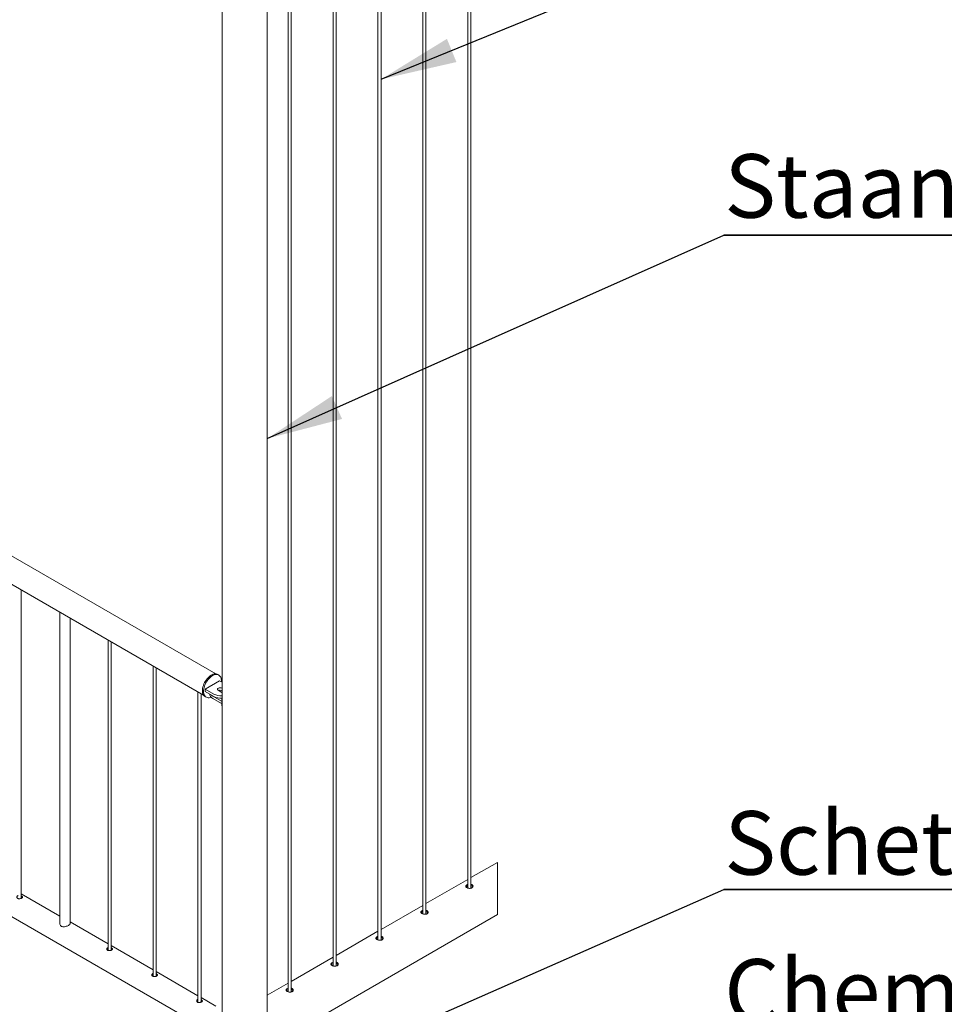
# Model space of a CAD drawing. Units: millimetres. Extents: x 0 to 42, y 0 to 29.8.
# Drawn here: x 33.5 to 37.2, y 8.4 to 12.3 of the extents above; entities that cross this region are included whole.
import ezdxf

# ---------------------------------------------------------------- set-up
doc = ezdxf.new("R2010")
doc.units = ezdxf.units.MM
doc.layers.add('ANNOTATIONS_NL', color=7, linetype='Continuous')
doc.layers.add('SLD-0_0', color=179, linetype='Continuous')
doc.styles.add('SLDTEXTSTYLE0', font='TXT', dxfattribs={"width": 0.605})
doc.dimstyles.new('SLDDIMSTYLE3', dxfattribs={"dimtxt": 0.18, "dimasz": 0.3, "dimexe": 0, "dimexo": 0.0625, "dimgap": 0, "dimtad": 0, "dimtih": 1, "dimtoh": 1, "dimdec": 0, "dimrnd": 1e-09, "dimzin": 0, "dimdsep": 46, "dimtxsty": 'Standard', "dimsah": 1, "dimcen": 0.09, "dimadec": 0, "dimazin": 0, "dimtfac": 0.3, "dimtdec": 0, "dimtofl": 0, "dimtmove": 0, "dimatfit": 3, "dimfxl": 0, "dimfrac": 2, "dimtolj": 1, "dimtzin": 0, "dimarcsym": 0})

# ---------------------------------------------------------------- blocks, each defined once
blk = doc.blocks.new('SW_NOTE_17')
at = {"layer": 'ANNOTATIONS_NL', "color": 0, "insert": (0.0021, 0.3014), "char_height": 0.25, "attachment_point": 1, "style": 'SLDTEXTSTYLE0'}
blk.add_mtext('Chemisch anker M12 (4x)', dxfattribs=at)
blk = doc.blocks.new('SW_NOTE_18')
at = {"layer": 'ANNOTATIONS_NL', "color": 0}
for p, q in [((0, 0), (2.1691, 0)), ((2.1691, 0), (0, 0)), ((0, 0), (2.1691, 0)), ((2.1691, 0), (0, 0)), ((0, 0), (2.1691, 0)), ((2.1691, 0), (0, 0))]:
    blk.add_line(p, q, dxfattribs=at)
at = {"layer": 'ANNOTATIONS_NL', "color": 0, "insert": (0.0021, 0.3077), "char_height": 0.25, "attachment_point": 1, "style": 'SLDTEXTSTYLE0'}
blk.add_mtext('Schetsplaat 8mm', dxfattribs=at)
blk = doc.blocks.new('SW_NOTE_19')
at = {"layer": 'ANNOTATIONS_NL', "color": 0}
for p, q in [((0, 0), (2.8922, 0)), ((2.8922, 0), (0, 0)), ((0, 0), (2.8922, 0)), ((2.8922, 0), (0, 0)), ((0, 0), (2.8922, 0)), ((2.8922, 0), (0, 0))]:
    blk.add_line(p, q, dxfattribs=at)
at = {"layer": 'ANNOTATIONS_NL', "color": 0, "insert": (0.0021, 0.3183), "char_height": 0.25, "attachment_point": 1, "style": 'SLDTEXTSTYLE0'}
blk.add_mtext('Staander ø88.9x3 RVS', dxfattribs=at)

msp = doc.modelspace()

# ---------------------------------------------------------------- linework, layer by layer
at = {"layer": 'SLD-0_0', "color": 179, "linetype": 'Continuous', "lineweight": 0}
for p, q in [((35.3113, 14.96312), (35.3113, 8.8911)), ((35.3233, 8.89049), (35.3233, 14.97005)), ((35.13453, 14.86107), (35.13453, 8.78905)), ((35.14653, 8.78844), (35.14653, 14.86799)), ((34.95775, 14.75901), (34.95775, 8.687)), ((34.96975, 8.68639), (34.96975, 14.76594)), ((34.78097, 14.65696), (34.78097, 8.58495)), ((34.79297, 8.58434), (34.79297, 14.66389)), ((34.34452, 14.63247), (34.34452, 7.82252)), ((34.6042, 14.55491), (34.6042, 8.4829)), ((34.6162, 8.48229), (34.6162, 14.56184)), ((34.52232, 8.36703), (34.52232, 14.50765)), ((34.32029, 9.73345), (31.75995, 11.2115)), ((31.71166, 11.12784), (34.27199, 9.64979)), ((33.55483, 8.85066), (33.55483, 10.0638)), ((33.70702, 9.97594), (33.70702, 8.75141)), ((33.74702, 8.75003), (33.74702, 9.95285)), ((33.89638, 9.86663), (33.89638, 8.64553)), ((33.90838, 8.64656), (33.90838, 9.8597)), ((31.71166, 9.82138), (34.27199, 8.34332)), ((34.07316, 9.76458), (34.07316, 8.54347)), ((34.08516, 8.5445), (34.08516, 9.75765)), ((34.28932, 9.71805), (34.29329, 9.72189)), ((34.29329, 9.72189), (34.29739, 9.72526)), ((34.29739, 9.72526), (34.30156, 9.72809)), ((34.29753, 9.71944), (34.30163, 9.72281)), ((34.30156, 9.72809), (34.30574, 9.73037)), ((34.30163, 9.72281), (34.3058, 9.72565)), ((34.30574, 9.73037), (34.30989, 9.73204)), ((34.3058, 9.72565), (34.30999, 9.72792)), ((34.30989, 9.73204), (34.31393, 9.7331)), ((34.30999, 9.72792), (34.31413, 9.7296)), ((34.31393, 9.7331), (34.31781, 9.73353)), ((34.31413, 9.7296), (34.31817, 9.73065)), ((34.31781, 9.73353), (34.32148, 9.73331)), ((34.31817, 9.73065), (34.32205, 9.73108)), ((34.32148, 9.73331), (34.32488, 9.73245)), ((34.32205, 9.73108), (34.32572, 9.73086)), ((34.32488, 9.73245), (34.3276, 9.73119)), ((34.32572, 9.73086), (34.32912, 9.73)), ((34.33185, 9.72874), (34.3276, 9.73119)), ((34.32912, 9.73), (34.33221, 9.72852)), ((34.33221, 9.72852), (34.33495, 9.72644)), ((34.33495, 9.72644), (34.33729, 9.72378)), ((34.33729, 9.72378), (34.3392, 9.72058)), ((34.26824, 9.67764), (34.26946, 9.68297)), ((34.26946, 9.68297), (34.27115, 9.68837)), ((34.27115, 9.68837), (34.27328, 9.69377)), ((34.27328, 9.69377), (34.27582, 9.69908)), ((34.2737, 9.68052), (34.27539, 9.68592)), ((34.27539, 9.68592), (34.27752, 9.69132)), ((34.27582, 9.69908), (34.27874, 9.70424)), ((34.27752, 9.69132), (34.28007, 9.69663)), ((34.33513, 9.70667), (34.27856, 9.67401)), ((34.27874, 9.70424), (34.28199, 9.70916)), ((34.28007, 9.69663), (34.28298, 9.70179)), ((34.28199, 9.70916), (34.28554, 9.71379)), ((34.28298, 9.70179), (34.28624, 9.70671)), ((34.28554, 9.71379), (34.28932, 9.71805)), ((34.28624, 9.70671), (34.28978, 9.71134)), ((34.28978, 9.71134), (34.29356, 9.71561)), ((34.29356, 9.71561), (34.29753, 9.71944)), ((34.34452, 9.70125), (34.33513, 9.70667)), ((34.3392, 9.72058), (34.34066, 9.71688)), ((34.34066, 9.71688), (34.34165, 9.71275)), ((34.34165, 9.71275), (34.34214, 9.70823)), ((34.34214, 9.7034), (34.3421, 9.70265)), ((34.34214, 9.70823), (34.34214, 9.7034)), ((34.24994, 9.66252), (34.24994, 8.44142)), ((34.26194, 8.44245), (34.26194, 9.6556)), ((34.26725, 9.66748), (34.2675, 9.67245)), ((34.2675, 9.66279), (34.26725, 9.66748)), ((34.2675, 9.67245), (34.26824, 9.67764)), ((34.26824, 9.65846), (34.2675, 9.66279)), ((34.26946, 9.65454), (34.26824, 9.65846)), ((34.27115, 9.65109), (34.26946, 9.65454)), ((34.27328, 9.64815), (34.27115, 9.65109)), ((34.27149, 9.66503), (34.27174, 9.67)), ((34.27174, 9.66035), (34.27149, 9.66503)), ((34.27174, 9.67), (34.27248, 9.67519)), ((34.27248, 9.65601), (34.27174, 9.66035)), ((34.27248, 9.67519), (34.2737, 9.68052)), ((34.2737, 9.65209), (34.27248, 9.65601)), ((34.27582, 9.64578), (34.27328, 9.64815)), ((34.27539, 9.64864), (34.2737, 9.65209)), ((34.27752, 9.6457), (34.27539, 9.64864)), ((34.27761, 9.64459), (34.27582, 9.64578)), ((34.28007, 9.64333), (34.27752, 9.6457)), ((34.27761, 9.64459), (34.28185, 9.64214)), ((34.27856, 9.67401), (34.3125, 9.65442)), ((34.27856, 9.67401), (34.27856, 9.66421)), ((34.27856, 9.66421), (34.3125, 9.64462)), ((34.29683, 9.65367), (34.29683, 9.6527)), ((34.29683, 9.6527), (34.29704, 9.65034)), ((34.29704, 9.65034), (34.29797, 9.64724)), ((34.29797, 9.64724), (34.29962, 9.64423)), ((34.29962, 9.64423), (34.30196, 9.64139)), ((34.30323, 9.64997), (34.30496, 9.64855)), ((34.30496, 9.64855), (34.30854, 9.64618)), ((34.30854, 9.64618), (34.3425, 9.62657)), ((34.32718, 9.67521), (34.32657, 9.67361)), ((34.32657, 9.67361), (34.32677, 9.67197)), ((34.32677, 9.67197), (34.32777, 9.67043)), ((34.32854, 9.67666), (34.32718, 9.67521)), ((34.32777, 9.67043), (34.32948, 9.66911)), ((34.33055, 9.67782), (34.32854, 9.67666)), ((34.32948, 9.66911), (34.34362, 9.66095)), ((34.33305, 9.6786), (34.33055, 9.67782)), ((34.33583, 9.67895), (34.33305, 9.6786)), ((34.33867, 9.67884), (34.33583, 9.67895)), ((34.34134, 9.67826), (34.33867, 9.67884)), ((34.34362, 9.67728), (34.34134, 9.67826)), ((34.34452, 9.67676), (34.34362, 9.67728)), ((34.34452, 9.66696), (34.34362, 9.66748)), ((34.34362, 9.66095), (34.34452, 9.66049)), ((34.28298, 9.64154), (34.28007, 9.64333)), ((34.28624, 9.64037), (34.28298, 9.64154)), ((34.28978, 9.63983), (34.28624, 9.64037)), ((34.29356, 9.63994), (34.28978, 9.63983)), ((34.29753, 9.64068), (34.29356, 9.63994)), ((34.30142, 9.64196), (34.29753, 9.64068)), ((34.30196, 9.64139), (34.30496, 9.63875)), ((34.30496, 9.63875), (34.30854, 9.63638)), ((34.30854, 9.63638), (34.3425, 9.61677)), ((34.3425, 9.62657), (34.3429, 9.62639)), ((34.3425, 9.61677), (34.3429, 9.6166)), ((34.3429, 9.62639), (34.34324, 9.6263)), ((34.3429, 9.6166), (34.34313, 9.61653)), ((34.34313, 9.62361), (34.34452, 9.62335)), ((34.34313, 9.62361), (34.34313, 9.61545)), ((34.34313, 9.61545), (34.34452, 9.61519)), ((34.34313, 9.61545), (34.34452, 9.59798)), ((35.42719, 8.99205), (35.3233, 8.93207)), ((35.42719, 8.78675), (35.42719, 8.99205)), ((35.3113, 8.92515), (35.14653, 8.83002)), ((33.70702, 8.78102), (33.55483, 8.86888)), ((33.55668, 8.85948), (33.55483, 8.86032)), ((33.55668, 8.85409), (33.55483, 8.85494)), ((33.55847, 8.8528), (33.55668, 8.85409)), ((35.13453, 8.8231), (34.96975, 8.72797)), ((33.89638, 8.6717), (33.74702, 8.75793)), ((34.52232, 8.26438), (35.42719, 8.78675)), ((34.95775, 8.72104), (34.79297, 8.62592)), ((34.07316, 8.56965), (33.90838, 8.66477)), ((33.91023, 8.65538), (33.90838, 8.65621)), ((33.91023, 8.64999), (33.90838, 8.65083)), ((33.91202, 8.6487), (33.91023, 8.64999)), ((34.78097, 8.61899), (34.6162, 8.52387)), ((34.24994, 8.4676), (34.08516, 8.56272)), ((34.08701, 8.55333), (34.08516, 8.55416)), ((34.08701, 8.54794), (34.08516, 8.54878)), ((34.0888, 8.54665), (34.08701, 8.54794)), ((34.6042, 8.51694), (34.52232, 8.46968)), ((34.32029, 8.42699), (34.26194, 8.46067)), ((34.26379, 8.45128), (34.26194, 8.45211)), ((34.26379, 8.44589), (34.26194, 8.44673)), ((34.26558, 8.4446), (34.26379, 8.44589))]:
    msp.add_line(p, q, dxfattribs=at)
for centre, radius, start, end in [((34.34037, 9.70806), 0.06045, 242.55134, 273.93812), ((34.34038, 9.69829), 0.06048, 242.5559, 273.9996), ((34.33649, 9.6536), 0.0156, 62.82846, 110.49258)]:
    msp.add_arc(centre, radius, start, end, dxfattribs=at)
for points, knots in [([(34.34456, 9.63814), (34.34433, 9.63692), (34.34377, 9.63389), (34.3433, 9.62903), (34.34319, 9.6254), (34.34313, 9.62361)], [0, 0, 0, 0, 0.2548462, 0.6323759, 1, 1, 1, 1]), ([(35.3113, 8.905), (35.31038, 8.90471), (35.30826, 8.90405), (35.30554, 8.90235), (35.30342, 8.90006), (35.30298, 8.89721), (35.30458, 8.89464), (35.30738, 8.89261), (35.31114, 8.89099), (35.31554, 8.88999), (35.32015, 8.88979), (35.3242, 8.89039), (35.32641, 8.89146), (35.32727, 8.89188)], [0, 0, 0, 0, 0.0744728, 0.1701966, 0.2450747, 0.307486, 0.3767663, 0.4653763, 0.5719987, 0.6899676, 0.8112302, 0.9265158, 1, 1, 1, 1]), ([(35.3113, 8.89971), (35.31039, 8.89942), (35.30831, 8.89874), (35.30576, 8.89736), (35.30467, 8.89588), (35.30432, 8.8954)], [0, 0, 0, 0, 0.3439533, 0.789091, 1, 1, 1, 1]), ([(35.32727, 8.89188), (35.32826, 8.89257), (35.33012, 8.89387), (35.33158, 8.89696), (35.3313, 8.90025), (35.3293, 8.9031), (35.32644, 8.90498), (35.32426, 8.90547), (35.3233, 8.90569)], [0, 0, 0, 0, 0.1810098, 0.3402646, 0.4939935, 0.6610158, 0.8515765, 1, 1, 1, 1]), ([(35.33061, 8.89552), (35.33021, 8.89624), (35.32919, 8.89808), (35.32643, 8.89974), (35.32426, 8.90024), (35.3233, 8.90046)], [0, 0, 0, 0, 0.2692758, 0.6795412, 1, 1, 1, 1]), ([(33.54283, 8.86132), (33.54192, 8.86096), (33.54016, 8.86027), (33.53827, 8.8582), (33.53751, 8.85565), (33.53811, 8.85302), (33.53999, 8.85085), (33.54277, 8.84946), (33.54612, 8.84889), (33.54972, 8.84907), (33.55324, 8.84988), (33.55629, 8.85115), (33.55856, 8.85267), (33.55998, 8.85448), (33.55993, 8.85665), (33.55852, 8.8583), (33.5573, 8.85909), (33.55668, 8.85948)], [0, 0, 0, 0, 0.0702535, 0.1349441, 0.1947228, 0.2555465, 0.3217837, 0.395135, 0.4762229, 0.5643751, 0.6542745, 0.7359154, 0.8015491, 0.8512722, 0.8943335, 0.9469286, 1, 1, 1, 1]), ([(35.13453, 8.80295), (35.1336, 8.80266), (35.13149, 8.802), (35.12876, 8.8003), (35.12664, 8.79801), (35.12621, 8.79516), (35.1278, 8.79259), (35.1306, 8.79056), (35.13436, 8.78894), (35.13876, 8.78794), (35.14337, 8.78774), (35.14742, 8.78834), (35.14963, 8.78941), (35.1505, 8.78983)], [0, 0, 0, 0, 0.0744921, 0.1702111, 0.2450854, 0.3074935, 0.3767702, 0.465395, 0.5719896, 0.6899873, 0.8112174, 0.926497, 1, 1, 1, 1]), ([(35.13453, 8.79766), (35.13362, 8.79737), (35.13153, 8.79669), (35.12899, 8.79531), (35.12789, 8.79383), (35.12754, 8.79335)], [0, 0, 0, 0, 0.3439201, 0.7891114, 1, 1, 1, 1]), ([(35.1505, 8.78983), (35.15149, 8.79052), (35.15334, 8.79182), (35.1548, 8.79491), (35.15453, 8.7982), (35.15252, 8.80105), (35.14967, 8.80293), (35.14748, 8.80342), (35.14653, 8.80364)], [0, 0, 0, 0, 0.1810098, 0.3402445, 0.4939734, 0.6609692, 0.85153, 1, 1, 1, 1]), ([(35.15383, 8.79346), (35.15343, 8.79419), (35.15241, 8.79603), (35.14965, 8.79768), (35.14748, 8.79819), (35.14653, 8.79841)], [0, 0, 0, 0, 0.26930275, 0.67960926, 1, 1, 1, 1]), ([(33.70702, 8.75425), (33.70692, 8.75404), (33.70612, 8.75229), (33.70662, 8.74829), (33.70894, 8.74342), (33.71357, 8.74009), (33.71921, 8.73878), (33.72546, 8.73903), (33.73201, 8.74055), (33.73809, 8.74286), (33.74301, 8.74553), (33.74615, 8.74801), (33.74791, 8.75069), (33.74725, 8.75203), (33.74702, 8.75249)], [0, 0, 0, 0, 0.0121992, 0.1026062, 0.1993994, 0.2967867, 0.3949051, 0.504175, 0.6288553, 0.7527956, 0.8523903, 0.9233291, 0.9740174, 1, 1, 1, 1]), ([(34.95775, 8.7009), (34.95682, 8.70061), (34.95471, 8.69995), (34.95198, 8.69825), (34.94987, 8.69596), (34.94943, 8.69311), (34.95102, 8.69054), (34.95382, 8.6885), (34.95759, 8.68689), (34.96199, 8.68588), (34.9666, 8.68569), (34.97064, 8.68629), (34.97286, 8.68736), (34.97372, 8.68777)], [0, 0, 0, 0, 0.0744914, 0.1702094, 0.2450677, 0.3074785, 0.3767545, 0.4654089, 0.572005, 0.6899777, 0.8112066, 0.9265007, 1, 1, 1, 1]), ([(34.95775, 8.69561), (34.95684, 8.69532), (34.95476, 8.69464), (34.95221, 8.69326), (34.95112, 8.69178), (34.95076, 8.6913)], [0, 0, 0, 0, 0.344031, 0.789267, 1, 1, 1, 1]), ([(34.97372, 8.68777), (34.97471, 8.68847), (34.97657, 8.68977), (34.97802, 8.69286), (34.97775, 8.69615), (34.97575, 8.69899), (34.97289, 8.70088), (34.97071, 8.70137), (34.96975, 8.70159)], [0, 0, 0, 0, 0.181009, 0.340155, 0.4939756, 0.6609972, 0.8515571, 1, 1, 1, 1]), ([(34.97705, 8.69141), (34.97665, 8.69214), (34.97564, 8.69398), (34.97287, 8.69563), (34.9707, 8.69613), (34.96975, 8.69635)], [0, 0, 0, 0, 0.2693027, 0.6796093, 1, 1, 1, 1]), ([(33.89638, 8.65722), (33.89547, 8.65686), (33.89372, 8.65616), (33.89183, 8.6541), (33.89106, 8.65155), (33.89167, 8.64892), (33.89354, 8.64675), (33.89633, 8.64536), (33.89967, 8.64479), (33.90328, 8.64497), (33.90679, 8.64578), (33.90985, 8.64704), (33.91211, 8.64857), (33.91354, 8.65038), (33.91348, 8.65255), (33.91208, 8.6542), (33.91085, 8.65499), (33.91023, 8.65538)], [0, 0, 0, 0, 0.0702715, 0.1349443, 0.1947207, 0.2555421, 0.3217768, 0.3951469, 0.4762232, 0.5643702, 0.6542766, 0.7358752, 0.8015519, 0.851235, 0.8942951, 0.9469119, 1, 1, 1, 1]), ([(33.89638, 8.65198), (33.89546, 8.65164), (33.89371, 8.65099), (33.89259, 8.64951), (33.89206, 8.64881)], [0, 0, 0, 0, 0.52631334, 1, 1, 1, 1]), ([(34.78097, 8.59885), (34.78005, 8.59856), (34.77793, 8.5979), (34.77521, 8.5962), (34.77309, 8.59391), (34.77265, 8.59106), (34.77425, 8.58849), (34.77705, 8.58645), (34.78081, 8.58484), (34.78521, 8.58383), (34.78982, 8.58364), (34.79387, 8.58424), (34.79608, 8.58531), (34.79694, 8.58572)], [0, 0, 0, 0, 0.0745109, 0.1702122, 0.2450507, 0.3074609, 0.3767284, 0.4653864, 0.571987, 0.6899647, 0.8111987, 0.9264976, 1, 1, 1, 1]), ([(34.79694, 8.58572), (34.79793, 8.58642), (34.79979, 8.58772), (34.80125, 8.5908), (34.80097, 8.5941), (34.79897, 8.59694), (34.79611, 8.59883), (34.79393, 8.59932), (34.79297, 8.59954)], [0, 0, 0, 0, 0.181013, 0.3401829, 0.4940108, 0.6610361, 0.8516003, 1, 1, 1, 1]), ([(34.78097, 8.59356), (34.78006, 8.59326), (34.77798, 8.59258), (34.77543, 8.59121), (34.77434, 8.58973), (34.77399, 8.58925)], [0, 0, 0, 0, 0.3439201, 0.7891114, 1, 1, 1, 1]), ([(34.80028, 8.58936), (34.79987, 8.59009), (34.79886, 8.59192), (34.7961, 8.59358), (34.79393, 8.59408), (34.79297, 8.5943)], [0, 0, 0, 0, 0.2692991, 0.6795134, 1, 1, 1, 1]), ([(34.07316, 8.55517), (34.07225, 8.55481), (34.07049, 8.55411), (34.0686, 8.55205), (34.06784, 8.5495), (34.06844, 8.54687), (34.07032, 8.5447), (34.0731, 8.54331), (34.07645, 8.54274), (34.08005, 8.54292), (34.08357, 8.54373), (34.08662, 8.54499), (34.08889, 8.54652), (34.09031, 8.54832), (34.09025, 8.5505), (34.08885, 8.55215), (34.08763, 8.55294), (34.08701, 8.55333)], [0, 0, 0, 0, 0.0702924, 0.1349316, 0.1947086, 0.2555304, 0.3217658, 0.3951365, 0.4762219, 0.5643716, 0.6542787, 0.7358781, 0.8015554, 0.8512389, 0.8942993, 0.9469301, 1, 1, 1, 1]), ([(34.07316, 8.54993), (34.07224, 8.54959), (34.07049, 8.54894), (34.06937, 8.54746), (34.06884, 8.54676)], [0, 0, 0, 0, 0.5263133, 1, 1, 1, 1]), ([(34.6042, 8.4968), (34.60327, 8.49651), (34.60116, 8.49585), (34.59843, 8.49415), (34.59631, 8.49186), (34.59588, 8.48901), (34.59747, 8.48644), (34.60027, 8.4844), (34.60403, 8.48279), (34.60843, 8.48178), (34.61304, 8.48159), (34.61709, 8.48219), (34.6193, 8.48326), (34.62017, 8.48367)], [0, 0, 0, 0, 0.0744878, 0.17021, 0.2450486, 0.3074588, 0.3767378, 0.4653768, 0.5719973, 0.6899641, 0.8112226, 0.9264975, 1, 1, 1, 1]), ([(34.6042, 8.49151), (34.60329, 8.49121), (34.6012, 8.49053), (34.59866, 8.48916), (34.59756, 8.48767), (34.59721, 8.4872)], [0, 0, 0, 0, 0.3439201, 0.7891114, 1, 1, 1, 1]), ([(34.62017, 8.48367), (34.62115, 8.48437), (34.62301, 8.48567), (34.62447, 8.48875), (34.6242, 8.49205), (34.62219, 8.49489), (34.61934, 8.49677), (34.61715, 8.49727), (34.6162, 8.49749)], [0, 0, 0, 0, 0.1810229, 0.3402014, 0.4940377, 0.6609913, 0.8515658, 1, 1, 1, 1]), ([(34.6235, 8.48731), (34.6231, 8.48804), (34.62208, 8.48987), (34.61932, 8.49153), (34.61715, 8.49203), (34.6162, 8.49225)], [0, 0, 0, 0, 0.26934056, 0.67953154, 1, 1, 1, 1]), ([(34.24994, 8.45312), (34.24902, 8.45276), (34.24727, 8.45206), (34.24538, 8.45), (34.24462, 8.44745), (34.24522, 8.44481), (34.24709, 8.44265), (34.24988, 8.44126), (34.25323, 8.44069), (34.25683, 8.44087), (34.26035, 8.44168), (34.2634, 8.44294), (34.26567, 8.44446), (34.26709, 8.44627), (34.26703, 8.44845), (34.26563, 8.4501), (34.2644, 8.45088), (34.26379, 8.45128)], [0, 0, 0, 0, 0.0702921, 0.1349465, 0.194717, 0.2555338, 0.3217689, 0.3951596, 0.4762448, 0.5643943, 0.6543011, 0.7359002, 0.8015318, 0.8512661, 0.8943264, 0.946957, 1, 1, 1, 1]), ([(34.24994, 8.44788), (34.24902, 8.44754), (34.24726, 8.44689), (34.24614, 8.44541), (34.24561, 8.4447)], [0, 0, 0, 0, 0.52638773, 1, 1, 1, 1])]:
    msp.add_open_spline(points, degree=3, knots=knots, dxfattribs=at)

# ---------------------------------------------------------------- block references
at = {"layer": 'ANNOTATIONS_NL'}
for name, p in [('SW_NOTE_19', (36.3174, 11.45955)), ('SW_NOTE_18', (36.3174, 8.88602)), ('SW_NOTE_17', (36.3174, 8.31004))]:
    msp.add_blockref(name, p, dxfattribs=at)

# ---------------------------------------------------------------- leaders
for points in [[(34.96975, 12.07234), (36.3174, 12.62255)], [(34.52232, 10.65909), (36.3174, 11.45955)], [(34.57506, 8.11765), (36.3174, 8.88602)]]:
    msp.add_leader(points, dimstyle='SLDDIMSTYLE3', dxfattribs=at)

doc.saveas('drawing.dxf')
